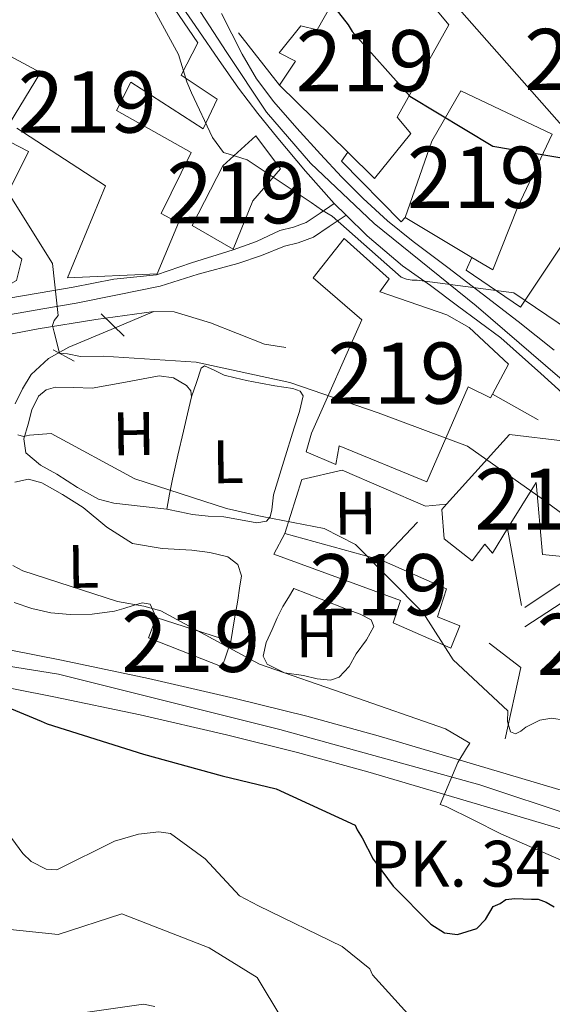
# Model space of a CAD drawing. Units: metres. Extents: x 573165 to 580025, y 4742701 to 4747404.
# Drawn here: x 578641 to 578728, y 4747162 to 4747323 of the extents above; entities that cross this region are included whole.
import ezdxf
from ezdxf.enums import TextEntityAlignment as Align

# ---------------------------------------------------------------- set-up
doc = ezdxf.new("R2010")
doc.units = ezdxf.units.M
doc.header["$MEASUREMENT"] = 0
for name, pattern in [('DGN Style 2', [85.50319999999999, 51.30192, -34.20128]), ('DGN Style 3', [119.70447999999999, 85.50319999999999, -34.20128]), ('DGN Style 4', [136.8906232, 68.40256, -34.20128, 0.08550319999999999, -34.20128])]:
    doc.linetypes.add(name, pattern=pattern)
for name, color, linetype, lineweight in [('Nivel 11', 7, 'Continuous', 0), ('Nivel 15', 7, 'Continuous', 0), ('Nivel 16', 7, 'Continuous', 0), ('Nivel 21', 7, 'Continuous', 0), ('Nivel 23', 7, 'Continuous', 0), ('Nivel 36', 7, 'Continuous', 0), ('Nivel 37', 7, 'Continuous', 0), ('Nivel 4', 7, 'Continuous', 0), ('Nivel 44', 7, 'Continuous', 0), ('Nivel 48', 7, 'Continuous', 0), ('Nivel 5', 7, 'Continuous', 0), ('Nivel 52', 7, 'Continuous', 0), ('Nivel 54', 7, 'Continuous', 0)]:
    doc.layers.add(name, color=color, linetype=linetype, lineweight=lineweight)
doc.styles.add('Style-arial', font='arial.shx', dxfattribs={"bigfont": 'arialbig.shx'})
doc.styles.add('Style-Arial Narrow', font='txt')

msp = doc.modelspace()

# ---------------------------------------------------------------- linework, layer by layer
at = {"layer": 'Nivel 11', "color": 142, "linetype": 'DGN Style 3', "lineweight": 13}
for points in [[(578533.75, 4747242.140000001, 621.15), (578540.1999999993, 4747244.99, 620.16), (578555, 4747251.68, 618.89), (578569.8200000003, 4747258.380000001, 617.49), (578573.5, 4747259.960000001, 616.98), (578577.2300000004, 4747261.380000001, 616.42), (578580.3000000007, 4747261.52, 615.9), (578585.0799999982, 4747259.91, 615.02), (578587.4600000009, 4747259.300000001, 614.65), (578589.8000000007, 4747259.43, 614.41), (578596.0100000016, 4747261.51, 614.08), (578601.9600000009, 4747264.27, 613.8100000000001), (578603.4499999993, 4747265.1, 613.72), (578604.9400000013, 4747265.93, 613.64), (578607.75, 4747267.119999999, 613.58), (578610.5700000003, 4747268.310000001, 613.52), (578614.6999999993, 4747269.25, 613.4), (578621.2399999984, 4747269.1, 613.09), (578627.7199999988, 4747269.24, 612.63), (578635.8900000006, 4747270.83, 611.09), (578644.1099999994, 4747272.439999999, 609.36), (578653.5599999987, 4747273.960000001, 608.3000000000001), (578663.0199999996, 4747275.26, 607.64)], [(578640.379999999, 4747260.17, 613.58), (578641.5799999982, 4747262.6, 612.16), (578642.9899999984, 4747264.98, 610.79), (578645.8200000003, 4747267.560000001, 610.4), (578649.1700000018, 4747269.42, 610.02), (578656.0899999999, 4747272.34, 608.83), (578663.0199999996, 4747275.26, 607.64)], [(578663.0199999996, 4747275.26, 607.64), (578666.3500000015, 4747275.199999999, 607.5600000000001), (578672.3099999987, 4747273.41, 607.65), (578681.1499999985, 4747269.91, 607.88), (578684.6400000006, 4747269.41, 607.86)]]:
    msp.add_polyline3d(points, dxfattribs=at)
at = {"layer": 'Nivel 15', "color": 51, "linetype": 'Continuous', "lineweight": 13}
for points in [[(578638.5899999999, 4747332.4, 609.0600000000001), (578649.370000001, 4747326.33, 609.47), (578658.0500000007, 4747337.15, 609.67), (578670.2399999984, 4747319.220000001, 610.58), (578667.5100000016, 4747313.939999999, 612.29), (578673.4100000001, 4747310.01, 610.98), (578671.0799999982, 4747305.140000001, 611.58), (578659.2699999996, 4747312.800000001, 612.49), (578656.9299999997, 4747308.119999999, 613.4), (578669.129999999, 4747301.27, 613.4), (578664.2600000016, 4747291.32, 614.2), (578667.1000000015, 4747289.76, 613.7), (578663.6099999994, 4747281.439999999, 613.6), (578648.9200000018, 4747280.790000001, 614), (578655.120000001, 4747295.800000001, 615.8100000000001), (578640.6499999985, 4747305.23, 614.1)], [(578705.0399999991, 4747304.4, 607.86), (578699.1099999994, 4747297.040000001, 607.86), (578694.75, 4747301.33, 607.86), (578683.6099999994, 4747312.27, 607.86), (578686.2100000009, 4747316.189999999, 607.86), (578683.5199999996, 4747317.59, 606.9), (578687.0799999982, 4747322.01, 606.9), (578689.75, 4747321.33, 608.35), (578697.0399999991, 4747334.279999999, 608.35), (578705.3500000015, 4747329.33, 607.86), (578711.2699999996, 4747322.17, 607.86), (578702.8200000003, 4747307.029999999, 607.74), (578705.0399999991, 4747304.4, 607.86)], [(578757.4299999997, 4747312.199999999, 602.58), (578735.4899999984, 4747299.220000001, 607.48), (578710.9299999997, 4747327.07, 605.8000000000001), (578711.8099999987, 4747329.5, 605.8000000000001), (578723.879999999, 4747332.369999999, 603.96), (578723, 4747330.550000001, 604.11), (578733.0100000016, 4747328.85, 603.04), (578729.4299999997, 4747324.57, 603.35), (578736.4499999993, 4747319.51, 605.1800000000001), (578740.7399999984, 4747315.02, 605.64), (578744.3200000003, 4747319.609999999, 603.65), (578740.0300000012, 4747323.790000001, 600.9), (578743.629999999, 4747326.26, 601.2), (578750.3399999999, 4747322.4, 602.73), (578759.6600000001, 4747316.060000001, 611.76), (578757.4299999997, 4747312.199999999, 602.58)], [(578639.4299999997, 4747306.02, 612.99), (578644.5300000012, 4747314.359999999, 612.79), (578631.7300000004, 4747321.199999999, 610.38)], [(578728.1600000001, 4747304.27, 607.94), (578722.5500000007, 4747292.4, 609.16), (578718.4400000013, 4747282.060000001, 609.9300000000001), (578715.0500000007, 4747284.09, 609.75), (578704.1099999994, 4747290.66, 609.16), (578708.5, 4747303.130000001, 608.09), (578713.2399999984, 4747311.359999999, 608.09), (578728.1600000001, 4747304.27, 607.94)], [(578639.4800000004, 4747303, 614.4), (578642.5300000012, 4747301.439999999, 613.3000000000001), (578637.6600000001, 4747291.689999999, 613.3000000000001)], [(578683.7300000004, 4747298.59, 609.62), (578679.25, 4747293.390000001, 610.7), (578676.0199999996, 4747285.48, 611.62), (578669.3099999987, 4747289.33, 611.46), (578674.3399999999, 4747299.08, 610.7), (578679.7300000004, 4747303.99, 610.24), (578683.7300000004, 4747298.59, 609.62)], [(578700.0199999996, 4747278.5, 614.22), (578710.9600000009, 4747274.699999999, 613.91), (578714.620000001, 4747272.630000001, 613.61), (578721.0500000007, 4747266.65, 611.46), (578718.3900000006, 4747261.73, 612.01), (578718.0899999999, 4747261.17, 612.08), (578714.4299999997, 4747262.939999999, 616.52), (578707.6600000001, 4747247.42, 617.13), (578693.3599999994, 4747253.300000001, 616.52), (578692.7899999991, 4747250.27, 614.98), (578687.9299999997, 4747252.33, 614.98), (578688.8000000007, 4747255.359999999, 617.13), (578697.0500000007, 4747273.93, 613.76), (578689.0899999999, 4747280.790000001, 608.09), (578694.1600000001, 4747287.210000001, 607.02), (578701.5100000016, 4747280.640000001, 606.72), (578699.9800000004, 4747278.51, 607.02), (578700.0199999996, 4747278.5, 614.22)], [(578739.379999999, 4747252.949999999, 615.14), (578740.2100000009, 4747234.189999999, 616.98), (578726.5700000003, 4747235.540000001, 616.36), (578725.5199999996, 4747247.33, 616.98), (578720.879999999, 4747239.790000001, 616.78), (578718.3999999985, 4747235.74, 616.67), (578717.1700000018, 4747237.24, 616.67), (578715.0799999982, 4747234.49, 616.67), (578710.5, 4747238.07, 616.36), (578710.1400000006, 4747242.91, 616.52), (578710.8900000006, 4747243.74, 616.5), (578721.1900000013, 4747255.15, 616.36), (578739.379999999, 4747252.949999999, 615.14)], [(578684.4499999993, 4747238.960000001, 616.98), (578700.25, 4747234.609999999, 616.0600000000001), (578710.8999999985, 4747229.9, 615.9), (578709.4400000013, 4747225.34, 616.98), (578713.0899999999, 4747223.869999999, 615.9), (578711.620000001, 4747220.220000001, 615.9), (578702.1900000013, 4747224.35, 616.82), (578703.3599999994, 4747227.99, 617.13), (578682.6799999997, 4747235.609999999, 617.4300000000001), (578684.4499999993, 4747238.960000001, 616.98)], [(578663.4299999997, 4747225.23, 621.23), (578675.620000001, 4747221.33, 621.11), (578674.2100000009, 4747217.18, 621.35), (578662.1700000018, 4747221.890000001, 621.41), (578663.4299999997, 4747225.23, 621.23)]]:
    msp.add_polyline3d(points, dxfattribs=at)
at = {"layer": 'Nivel 16', "color": 1, "linetype": 'Continuous', "lineweight": 13, "extrusion": (-0.03398014067424248, 0.04314219341900119, 0.9984909119199615), "elevation": 185748.3029644028, "flags": 128}
msp.add_lwpolyline([(-3392015.985987656, -3366240.334904429), (-3392015.985987656, -3366251.260443315)], dxfattribs=at)
at = {"layer": 'Nivel 16', "color": 1, "linetype": 'Continuous', "lineweight": 13, "extrusion": (0.02848462444765816, -0.01603691993031693, 0.9994655788816463), "elevation": -59037.65600855713, "flags": 128}
msp.add_lwpolyline([(4420624.086072389, 1823725.65963731), (4420624.086072393, 1823734.225266304)], dxfattribs=at)
at = {"layer": 'Nivel 16', "color": 1, "linetype": 'Continuous', "lineweight": 13, "extrusion": (0.004020766477049881, 0.004224866298219925, 0.9999829918262106), "elevation": 22997.94962389808, "flags": 128}
msp.add_lwpolyline([(578699.0106264018, 4747186.024363937), (578693.100473132, 4747179.814308513)], dxfattribs=at)
at = {"layer": 'Nivel 16', "color": 1, "linetype": 'Continuous', "lineweight": 13, "extrusion": (0.0006952930187598778, -0.003842408787883535, 0.9999923762021012), "elevation": -17224.46998054749, "flags": 128}
msp.add_lwpolyline([(578722.5932398103, 4747196.050725698), (578720.3132055998, 4747208.650818713)], dxfattribs=at)
at = {"layer": 'Nivel 16', "color": 1, "linetype": 'Continuous', "lineweight": 13, "extrusion": (0.04035004960397143, 0.1269171955211948, 0.9910922757130094), "elevation": 626463.9735510175, "flags": 128}
msp.add_lwpolyline([(886792.9984112531, -4657469.010408148), (886794.1291742772, -4657481.024498835), (886800.2429704815, -4657483.277140837)], dxfattribs=at)
at = {"layer": 'Nivel 16', "color": 1, "linetype": 'Continuous', "lineweight": 13}
for points in [[(578704.1099999994, 4747290.66, 605.1), (578703.4600000009, 4747289.92, 605.16), (578693.7100000009, 4747299.84, 604.86), (578694.75, 4747301.33, 604.91)], [(578632.2300000004, 4747276.51, 612.7), (578636.9899999984, 4747278.35, 612.16), (578640.6099999994, 4747280.33, 611.75), (578641.4499999993, 4747283.82, 611.75), (578636.7899999991, 4747287.98, 612.04), (578628.3999999985, 4747292.73, 612.46), (578621.3200000003, 4747295.800000001, 611.87)], [(578733.7899999991, 4747284.779999999, 606.17), (578730.9200000018, 4747287.91, 605.8100000000001), (578722.9699999988, 4747275.99, 606.17), (578714.0799999982, 4747282.029999999, 605.69), (578715.0500000007, 4747284.09, 605.73)], [(578710.8900000006, 4747243.74, 614.52), (578707.4299999997, 4747243.43, 614.12), (578693.8399999999, 4747249.33, 614.6), (578687.2199999988, 4747247.790000001, 614.6), (578684.4499999993, 4747238.960000001, 614.95)]]:
    msp.add_polyline3d(points, dxfattribs=at)
at = {"layer": 'Nivel 21', "color": 1, "linetype": 'DGN Style 2', "lineweight": 0, "extrusion": (-0.05686813598361071, 0.05551054122538128, 0.9968372961133702), "elevation": 231223.933941904, "flags": 128}
msp.add_lwpolyline([(-3801332.700621925, -2892726.32555452), (-3801332.700621925, -2892721.040509582)], dxfattribs=at)
at = {"layer": 'Nivel 21', "color": 1, "linetype": 'DGN Style 2', "lineweight": 0, "extrusion": (-0.04090504890322112, 0.02170471982619896, 0.998927265676281), "elevation": 79979.00118848028, "flags": 128}
msp.add_lwpolyline([(-4464716.211946152, -1712106.19049583), (-4464716.211946156, -1712102.303376071)], dxfattribs=at)
at = {"layer": 'Nivel 21', "color": 1, "linetype": 'DGN Style 2', "lineweight": 0, "extrusion": (0.2059304897631761, 0.1384072876301466, 0.9687290932540245), "elevation": 776821.5769184406, "flags": 128}
msp.add_lwpolyline([(3617185.984419925, -3030453.575640023), (3617185.984419925, -3030445.192627437)], dxfattribs=at)
at = {"layer": 'Nivel 21', "color": 1, "linetype": 'DGN Style 2', "lineweight": 0, "extrusion": (0.2020401023274329, 0.1315219502685505, 0.9705059369468471), "elevation": 741884.6994569832, "flags": 128}
msp.add_lwpolyline([(3662787.764477413, -2984074.410677537), (3662787.764477411, -2984065.533853777)], dxfattribs=at)
at = {"layer": 'Nivel 21', "color": 7, "linetype": 'Continuous', "lineweight": 13}
for points in [[(578733.2899999991, 4747258.83, 607.91), (578726.3200000003, 4747265.130000001, 607.3000000000001), (578719.7699999996, 4747270.970000001, 606.65), (578712.6900000013, 4747276.189999999, 605.99), (578708.25, 4747279.5, 605.57), (578703.7100000009, 4747282.720000001, 605.16), (578697.9200000018, 4747287.619999999, 604.67), (578694.4800000004, 4747291, 604.42), (578692.5, 4747292.939999999, 604.27), (578687.8099999987, 4747298.199999999, 603.99), (578683.3000000007, 4747303.6, 603.74), (578680.0199999996, 4747307.630000001, 603.34), (578676.8900000006, 4747311.77, 603.08), (578673.6400000006, 4747316.470000001, 603.13), (578670.379999999, 4747321.16, 603.1800000000001), (578666.1600000001, 4747327.359999999, 602.89)], [(578728.4800000004, 4747268.93, 607.12), (578722.629999999, 4747273.609999999, 606.63), (578716.7100000009, 4747278.18, 606.11), (578711.0799999982, 4747282.439999999, 605.5600000000001), (578705.4400000013, 4747286.710000001, 604.98), (578701.25, 4747290.1, 604.41), (578697.2600000016, 4747293.73, 603.91), (578693.7300000004, 4747297.32, 603.79), (578690.2899999991, 4747301.01, 603.74), (578686.4200000018, 4747305.24, 603.51), (578682.6600000001, 4747309.58, 603.32), (578679.8399999999, 4747313.33, 603.32), (578677.4699999988, 4747317.369999999, 603.32), (578675.7800000012, 4747320.689999999, 603.26), (578674.1000000015, 4747324.029999999, 603.2)], [(578530.5, 4747209.970000001, 631.63), (578541.5799999982, 4747213.32, 631.03), (578552.6000000015, 4747216.66, 630.38), (578558.7800000012, 4747218.560000001, 630.01), (578564.7600000016, 4747220.4, 629.61), (578570.6799999997, 4747221.810000001, 629.12), (578576.6700000018, 4747222.640000001, 628.54), (578581.3399999999, 4747222.91, 628.08), (578586.120000001, 4747222.82, 627.59), (578592.3299999982, 4747222.460000001, 626.94), (578598.4299999997, 4747221.67, 626.29), (578610.0500000007, 4747219.439999999, 625.32), (578621.8399999999, 4747217.140000001, 624.57), (578634.2899999991, 4747214.710000001, 624.02), (578646.6999999993, 4747212.27, 623.5), (578660.8299999982, 4747209.290000001, 622.4300000000001), (578674.8999999985, 4747206.029999999, 621.36), (578686.5100000016, 4747203.16, 621.08), (578698.0300000012, 4747199.99, 620.71), (578715.9699999988, 4747194.68, 619.4300000000001), (578733.9600000009, 4747189.35, 618.51)], [(578635.4699999988, 4747220.710000001, 624.02), (578647.9200000018, 4747218.26, 623.5), (578662.1499999985, 4747215.25, 622.4300000000001), (578676.3200000003, 4747211.970000001, 621.36), (578688.0599999987, 4747209.07, 621.08), (578699.7100000009, 4747205.859999999, 620.71), (578717.6999999993, 4747200.529999999, 619.4300000000001), (578735.6900000013, 4747195.210000001, 618.16), (578750.0799999982, 4747189.960000001, 617.24), (578764.4699999988, 4747184.710000001, 616.32), (578771.2399999984, 4747182.6, 616.19), (578778.120000001, 4747180.91, 616.14), (578783.3099999987, 4747180.529999999, 615.83), (578788.5500000007, 4747181.359999999, 615.37)]]:
    msp.add_polyline3d(points, dxfattribs=at)
at = {"layer": 'Nivel 21', "color": 7, "linetype": 'DGN Style 3', "lineweight": 0}
msp.add_polyline3d([(578587.5199999996, 4747273.689999999, 615.95), (578593.7199999988, 4747273.359999999, 615.95), (578599.9100000001, 4747273.029999999, 615.95), (578607.5399999991, 4747272.630000001, 615.45), (578615.1400000006, 4747272.25, 614.41), (578621.0300000012, 4747272.76, 613.49), (578626.8500000015, 4747274.09, 612.51), (578632.9299999997, 4747275.790000001, 611.21), (578639.0300000012, 4747277.390000001, 610.02), (578644.4400000013, 4747278.310000001, 609.76), (578649.8599999994, 4747279.23, 609.66), (578656.5199999996, 4747280.58, 609.09), (578663.4600000009, 4747281.27, 608.35), (578669.1900000013, 4747283.23, 607.44), (578676.0100000016, 4747285.35, 606.22), (578679.8500000015, 4747286.73, 605.74), (578683.6600000001, 4747288.540000001, 605.38), (578685.870000001, 4747289.040000001, 605.42), (578687.9299999997, 4747289.810000001, 605.33), (578690.2199999988, 4747291.369999999, 604.8000000000001), (578692.5, 4747292.939999999, 604.27)], dxfattribs=at)
at = {"layer": 'Nivel 21', "color": 7, "linetype": 'Continuous', "lineweight": 0}
msp.add_polyline3d([(578639.5899999999, 4747274.800000001, 610.02), (578644.879999999, 4747275.699999999, 609.76), (578650.3399999999, 4747276.619999999, 609.66), (578657.0899999999, 4747277.99, 609.09), (578664.0500000007, 4747279.41, 608.33), (578670.2800000012, 4747281.4, 607.29), (578676.75, 4747283.1, 606.22), (578680.6499999985, 4747284.41, 605.74), (578684.379999999, 4747285.98, 605.38), (578686.629999999, 4747286.49, 605.42), (578689.1700000018, 4747287.439999999, 605.33), (578691.7199999988, 4747289.189999999, 604.8000000000001), (578694.4800000004, 4747291, 604.37)], dxfattribs=at)
at = {"layer": 'Nivel 23', "color": 7, "linetype": 'DGN Style 4', "lineweight": 0}
msp.add_polyline3d([(578463.7800000012, 4747193.09, 634.6800000000001), (578545.0599999987, 4747218.279999999, 630.76), (578571.9699999988, 4747225.01, 628.94), (578586.8099999987, 4747225.710000001, 627.53), (578647.4400000013, 4747215.960000001, 623.5), (578683.620000001, 4747206.91, 621.17), (578716.3299999982, 4747197.85, 619.5), (578768.6099999994, 4747180.48, 616.58), (578783.6799999997, 4747176.99, 616.1), (578792.4899999984, 4747180.01, 615.0600000000001), (578800.379999999, 4747187.439999999, 614.3100000000001), (578801.5399999991, 4747197.65, 613.46), (578794.3500000015, 4747207.859999999, 612.4300000000001), (578767.4499999993, 4747230.83, 610.51), (578739.6400000006, 4747255.550000001, 608.38), (578715.75, 4747276.210000001, 606.16), (578699.0500000007, 4747289.67, 604.44), (578688.6499999985, 4747299.529999999, 603.88), (578681.4600000009, 4747307.890000001, 603.38), (578674.9699999988, 4747317.630000001, 603.2), (578659.1999999993, 4747342, 602.62), (578643.2199999988, 4747368.58, 601.5600000000001), (578635.7899999991, 4747388.58, 600.16)], dxfattribs=at)
at = {"layer": 'Nivel 36', "color": 92, "linetype": 'Continuous', "lineweight": 0}
for points in [[(578669.2199999988, 4747261.32, 613.75), (578670, 4747263.67, 612.66), (578670.7800000012, 4747266.029999999, 611.5600000000001), (578671.3500000015, 4747266.369999999, 611.28), (578672.879999999, 4747265.66, 611.2), (578674.5199999996, 4747264.859999999, 611.26), (578676.3500000015, 4747264.43, 611.37), (578678.1700000018, 4747264.01, 611.44), (578680.4800000004, 4747263.550000001, 611.38), (578682.8000000007, 4747263.1, 611.32), (578685.7600000016, 4747262.66, 611.28), (578686.9800000004, 4747262.23, 611.27), (578687.4299999997, 4747261.460000001, 611.26), (578686.8399999999, 4747258.93, 611.32), (578685.9600000009, 4747256.26, 611.5), (578684.2800000012, 4747250.77, 613.14), (578682.6099999994, 4747245.290000001, 614.76), (578682.3200000003, 4747242.83, 614.82), (578682.0700000003, 4747241.699999999, 614.83), (578681.4499999993, 4747240.99, 614.88), (578679.8999999985, 4747240.710000001, 615.04), (578677.2199999988, 4747241.18, 615.32), (578674.4800000004, 4747241.710000001, 615.53), (578671.9100000001, 4747241.790000001, 615.5500000000001), (578669.370000001, 4747242.050000001, 615.59), (578667.2699999996, 4747242.51, 615.74), (578665.1499999985, 4747242.970000001, 615.89)], [(578665.1499999985, 4747242.970000001, 615.89), (578660.8200000003, 4747243.449999999, 615.89), (578656.4800000004, 4747243.92, 615.89), (578654.0100000016, 4747244.57, 615.88), (578650.5700000003, 4747246.49, 615.82), (578647.1999999993, 4747248.67, 615.77), (578644.4899999984, 4747250.15, 615.8000000000001), (578642.1400000006, 4747252.17, 615.83), (578641.7800000012, 4747254.439999999, 615.7), (578642.4800000004, 4747256.859999999, 615.53), (578643.0799999982, 4747259.189999999, 615.54), (578644.2100000009, 4747261.42, 615.53), (578645.4600000009, 4747262.470000001, 615.22), (578646.9499999993, 4747262.91, 614.88), (578649.9499999993, 4747262.84, 614.79), (578652.9400000013, 4747262.74, 614.7), (578658.4299999997, 4747263.73, 614.1), (578663.9200000018, 4747264.73, 613.64), (578666.2699999996, 4747264.439999999, 613.75), (578668.3900000006, 4747263.15, 613.73), (578669.0899999999, 4747262.290000001, 613.72), (578669.2199999988, 4747261.32, 613.75), (578668.5700000003, 4747258.52, 614.0600000000001), (578667.9100000001, 4747255.710000001, 614.41), (578666.9400000013, 4747251.77, 614.58), (578666.0700000003, 4747247.84, 614.94), (578665.6099999994, 4747245.41, 615.42), (578665.1499999985, 4747242.970000001, 615.89)], [(578675.620000001, 4747221.33, 621.11), (578676.1799999997, 4747224.689999999, 619.8100000000001), (578676.75, 4747228.060000001, 618.5), (578677.0599999987, 4747230.029999999, 618), (578677.3500000015, 4747232.029999999, 617.85), (578676.7699999996, 4747233.880000001, 617.83), (578675.129999999, 4747235.16, 617.85), (578672.2100000009, 4747235.859999999, 617.92), (578669.2800000012, 4747236.23, 618.03), (578664.3999999985, 4747236.529999999, 618.54), (578659.5599999987, 4747237.32, 618.98), (578655.3500000015, 4747240, 618.87), (578651.4699999988, 4747243.210000001, 618.74), (578648.129999999, 4747245.32, 618.74), (578644.7100000009, 4747247.26, 618.74), (578642.5300000012, 4747247.859999999, 618.69), (578640.3299999982, 4747247.369999999, 618.6800000000001)], [(578685.9499999993, 4747229.949999999, 617.4300000000001), (578690.3900000006, 4747228.23, 617.58), (578694.8200000003, 4747226.5, 617.73), (578696.7600000016, 4747225.77, 617.79), (578698.5599999987, 4747224.84, 617.91), (578699.0100000016, 4747223.76, 618.0500000000001), (578697.8000000007, 4747221.550000001, 618.28), (578696.120000001, 4747219.310000001, 618.5), (578694.9499999993, 4747217.210000001, 618.74), (578693.3299999982, 4747215.470000001, 618.98), (578691.9400000013, 4747215, 619.0500000000001), (578689.7199999988, 4747215.199999999, 619.01), (578687.5, 4747215.73, 618.98), (578684.3900000006, 4747216.16, 619.11), (578681.5700000003, 4747217.6, 619.21), (578680.9400000013, 4747218.91, 619.1), (578681.3900000006, 4747221.119999999, 618.72), (578682.3900000006, 4747223.27, 618.38), (578683.1999999993, 4747225.189999999, 618.4), (578684.129999999, 4747227.02, 618.26), (578685.0399999991, 4747228.48, 617.85), (578685.9499999993, 4747229.949999999, 617.4300000000001)], [(578640.2300000004, 4747227.689999999, 620.71), (578643.0899999999, 4747226.68, 620.64), (578646.2100000009, 4747226.01, 620.33), (578649.3399999999, 4747225.699999999, 619.99), (578652.9800000004, 4747225.790000001, 620.03), (578656.620000001, 4747226.279999999, 619.99), (578658.1600000001, 4747226.720000001, 619.8100000000001), (578659.6799999997, 4747227.199999999, 619.63), (578661.1600000001, 4747227.640000001, 619.48), (578662.4299999997, 4747227.4, 619.33), (578663.4299999997, 4747225.23, 619.1)]]:
    msp.add_polyline3d(points, dxfattribs=at)
at = {"layer": 'Nivel 4', "color": 30, "linetype": 'Continuous', "lineweight": 30, "flags": 128}
for points, elevation in [([(578684.8599999994, 4747334.91), (578694.8000000007, 4747322.130000001), (578695.4600000009, 4747321.040000001), (578704.9100000001, 4747310.460000001), (578718.4800000004, 4747302.300000001), (578731.0100000016, 4747300.189999999)], 600), ([(578639.7899999991, 4747210.310000001), (578644.620000001, 4747208.290000001), (578645.5899999999, 4747207.82), (578661.3500000015, 4747202.880000001), (578674.2100000009, 4747199.35), (578683.0500000007, 4747197.220000001), (578695.9400000013, 4747191.290000001), (578696.2699999996, 4747190.49), (578697.0899999999, 4747189.210000001), (578698.8900000006, 4747185.710000001), (578699.379999999, 4747185.08), (578702.1499999985, 4747181.27), (578708.3099999987, 4747175.09), (578710.5700000003, 4747173.68), (578712.6600000001, 4747173.380000001), (578715.8500000015, 4747174.380000001), (578717.2800000012, 4747175.84), (578718.5300000012, 4747177.939999999), (578719.6499999985, 4747178.43), (578720.6000000015, 4747179.09), (578722.0399999991, 4747179.26), (578724.7699999996, 4747179.140000001), (578725.8900000006, 4747179.15), (578727.1799999997, 4747178.689999999), (578728.4699999988, 4747177.9)], 625)]:
    msp.add_lwpolyline(points, dxfattribs=dict(at, elevation=elevation))
at = {"layer": 'Nivel 5', "color": 30, "linetype": 'Continuous', "lineweight": 0, "flags": 128}
for points, elevation in [([(578660.8399999999, 4747328.77), (578667.0899999999, 4747317.310000001), (578668.4499999993, 4747312.83), (578669.2100000009, 4747311.01), (578672.6400000006, 4747303.73), (578674.4200000018, 4747301.279999999), (578675.3500000015, 4747301.02), (578678.3000000007, 4747300.060000001), (578688.7800000012, 4747293.08), (578690.6099999994, 4747291.800000001), (578692.1799999997, 4747290.85), (578703.5, 4747280.9), (578704.3399999999, 4747280.57), (578705.2600000016, 4747280.390000001), (578706.0899999999, 4747280.4), (578721.8999999985, 4747278.300000001), (578734.5199999996, 4747269.779999999), (578746.0399999991, 4747259.4), (578758.7199999988, 4747250.300000001), (578771.8200000003, 4747242.23), (578785.4499999993, 4747235.33), (578798.2600000016, 4747227.01), (578812.7100000009, 4747220.859999999), (578825.6099999994, 4747212.970000001)], 605), ([(578638.2100000009, 4747296.35), (578646.4600000009, 4747283.1), (578647.3900000006, 4747274.640000001), (578646.7699999996, 4747273.800000001), (578646.4899999984, 4747272.970000001), (578646.7399999984, 4747271.9), (578647.6099999994, 4747268.470000001), (578648.8999999985, 4747268.369999999), (578651.0500000007, 4747267.92), (578654.7399999984, 4747267.939999999), (578669.9400000013, 4747266.970000001), (578685.2699999996, 4747263.65), (578699.6999999993, 4747258.710000001), (578714.3299999982, 4747253.24), (578726.7600000016, 4747244.48), (578738.8000000007, 4747235.470000001)], 610), ([(578640.7899999991, 4747255.08), (578641.75, 4747254.85), (578642.7199999988, 4747255.029999999), (578646.25, 4747255.310000001), (578659.9299999997, 4747247.92), (578674.9400000013, 4747243.040000001), (578679.9400000013, 4747241.890000001), (578680.7399999984, 4747241.74), (578690.8900000006, 4747239.77), (578695.9899999984, 4747237.18), (578707.0599999987, 4747225.98), (578711.9800000004, 4747218.33), (578720.9200000018, 4747209.99), (578720.8599999994, 4747208.220000001), (578721.3599999994, 4747206.540000001), (578722.1700000018, 4747206.23), (578723.0500000007, 4747206.640000001), (578723.8500000015, 4747207.290000001), (578726.1600000001, 4747208.449999999), (578728.0899999999, 4747208.790000001), (578730.1000000015, 4747208.42)], 615), ([(578640, 4747233.74), (578641.6099999994, 4747232.880000001), (578657.1099999994, 4747227.84), (578661.379999999, 4747227.09), (578664.1999999993, 4747226.32), (578677.9600000009, 4747218.85), (578680.3099999987, 4747217.59), (578695.0799999982, 4747212.460000001)], 620), ([(578695.0799999982, 4747212.460000001), (578710.7399999984, 4747207.029999999), (578714.7100000009, 4747204.66), (578714.1600000001, 4747203.85), (578712.7399999984, 4747201.5), (578709.8500000015, 4747194.640000001), (578710.8200000003, 4747194.33), (578715.2600000016, 4747192.130000001), (578719.7899999991, 4747189.85), (578733.5300000012, 4747183.83), (578736.1999999993, 4747182.58), (578738.3900000006, 4747181.24), (578742.1400000006, 4747176.779999999), (578748.0799999982, 4747164.23), (578748.879999999, 4747164.640000001), (578763.5500000007, 4747168.119999999), (578778.629999999, 4747164.279999999), (578784.9200000018, 4747162.67), (578799.9499999993, 4747162.77), (578801.7199999988, 4747162.790000001), (578806.7100000009, 4747162.050000001), (578811.2399999984, 4747159.77)], 620), ([(578533.2399999984, 4747199.59), (578544.3000000007, 4747202.220000001), (578557.0700000003, 4747203.1), (578559.1600000001, 4747203.210000001), (578562.2899999991, 4747203.810000001), (578577.129999999, 4747206.960000001), (578592.1700000018, 4747206.18), (578605.6400000006, 4747202), (578614.7300000004, 4747195.199999999), (578616.620000001, 4747192.17), (578626.3299999982, 4747179.82), (578632.1799999997, 4747174.99), (578647.3900000006, 4747173.41), (578657.8000000007, 4747176.75), (578672.1000000015, 4747171.210000001), (578679.9499999993, 4747166.33)], 635), ([(578639.8200000003, 4747189.08), (578641.620000001, 4747186.609999999), (578643, 4747185.34), (578645.4299999997, 4747184.08), (578647.1999999993, 4747183.939999999), (578656.629999999, 4747188.640000001), (578660.5500000007, 4747189.810000001), (578663.8500000015, 4747190.17), (578665.7800000012, 4747189.880000001), (578671.4499999993, 4747185.77), (578677.0700000003, 4747179.720000001), (578680.1499999985, 4747178.07)], 630), ([(578680.1499999985, 4747178.07), (578693.8200000003, 4747171.41), (578698.3599999994, 4747167.76), (578698.7800000012, 4747166.800000001), (578705.0500000007, 4747159.890000001)], 630), ([(578679.9499999993, 4747166.33), (578687.8299999982, 4747153.24)], 635), ([(578651.4100000001, 4747160.6), (578661.370000001, 4747162.01), (578663.2199999988, 4747161.630000001)], 640)]:
    msp.add_lwpolyline(points, dxfattribs=dict(at, elevation=elevation))
at = {"layer": 'Nivel 52', "color": 1, "linetype": 'Continuous', "lineweight": 13}
for points in [[(578640.6499999985, 4747305.23, 614.1), (578655.120000001, 4747295.800000001, 615.8100000000001), (578648.9200000018, 4747280.790000001, 614), (578663.6099999994, 4747281.439999999, 613.6), (578667.1000000015, 4747289.76, 613.7), (578664.2600000016, 4747291.32, 614.2), (578669.129999999, 4747301.27, 613.4), (578656.9299999997, 4747308.119999999, 613.4), (578659.2699999996, 4747312.800000001, 612.49), (578671.0799999982, 4747305.140000001, 611.58), (578673.4100000001, 4747310.01, 610.98), (578667.5100000016, 4747313.939999999, 612.29), (578670.2399999984, 4747319.220000001, 610.58), (578658.0500000007, 4747337.15, 609.67), (578649.370000001, 4747326.33, 609.47), (578638.5899999999, 4747332.4, 609.0600000000001)], [(578631.7300000004, 4747321.199999999, 610.38), (578644.5300000012, 4747314.359999999, 612.79), (578639.4299999997, 4747306.02, 612.99)], [(578637.6600000001, 4747291.689999999, 613.3000000000001), (578642.5300000012, 4747301.439999999, 613.3000000000001), (578639.4800000004, 4747303, 614.4)]]:
    msp.add_polyline3d(points, dxfattribs=at)
for points in [[(578705.0399999991, 4747304.4, 607.86), (578702.8200000003, 4747307.029999999, 607.74), (578711.2699999996, 4747322.17, 607.86), (578705.3500000015, 4747329.33, 607.86), (578697.0399999991, 4747334.279999999, 608.35), (578689.75, 4747321.33, 608.35), (578687.0799999982, 4747322.01, 606.9), (578683.5199999996, 4747317.59, 606.9), (578686.2100000009, 4747316.189999999, 607.86), (578683.6099999994, 4747312.27, 607.86), (578694.75, 4747301.33, 607.86), (578699.1099999994, 4747297.040000001, 607.86)], [(578757.4299999997, 4747312.199999999, 602.58), (578759.6600000001, 4747316.060000001, 611.76), (578750.3399999999, 4747322.4, 602.73), (578743.629999999, 4747326.26, 601.2), (578740.0300000012, 4747323.790000001, 600.9), (578744.3200000003, 4747319.609999999, 603.65), (578740.7399999984, 4747315.02, 605.64), (578736.4499999993, 4747319.51, 605.1800000000001), (578729.4299999997, 4747324.57, 603.35), (578733.0100000016, 4747328.85, 603.04), (578723, 4747330.550000001, 604.11), (578723.879999999, 4747332.369999999, 603.96), (578711.8099999987, 4747329.5, 605.8000000000001), (578710.9299999997, 4747327.07, 605.8000000000001), (578735.4899999984, 4747299.220000001, 607.48)], [(578728.1600000001, 4747304.27, 607.94), (578713.2399999984, 4747311.359999999, 608.09), (578708.5, 4747303.130000001, 608.09), (578704.1099999994, 4747290.66, 609.16), (578715.0500000007, 4747284.09, 609.75), (578718.4400000013, 4747282.060000001, 609.9300000000001), (578722.5500000007, 4747292.4, 609.16)], [(578683.7300000004, 4747298.59, 609.62), (578679.7300000004, 4747303.99, 610.24), (578674.3399999999, 4747299.08, 610.7), (578669.3099999987, 4747289.33, 611.46), (578676.0199999996, 4747285.48, 611.62), (578679.25, 4747293.390000001, 610.7)], [(578700.0199999996, 4747278.5, 614.22), (578699.9800000004, 4747278.51, 607.02), (578701.5100000016, 4747280.640000001, 606.72), (578694.1600000001, 4747287.210000001, 607.02), (578689.0899999999, 4747280.790000001, 608.09), (578697.0500000007, 4747273.93, 613.76), (578688.8000000007, 4747255.359999999, 617.13), (578687.9299999997, 4747252.33, 614.98), (578692.7899999991, 4747250.27, 614.98), (578693.3599999994, 4747253.300000001, 616.52), (578707.6600000001, 4747247.42, 617.13), (578714.4299999997, 4747262.939999999, 616.52), (578718.0899999999, 4747261.17, 612.08), (578718.3900000006, 4747261.73, 612.01), (578721.0500000007, 4747266.65, 611.46), (578714.620000001, 4747272.630000001, 613.61), (578710.9600000009, 4747274.699999999, 613.91)], [(578739.379999999, 4747252.949999999, 615.14), (578721.1900000013, 4747255.15, 616.36), (578710.8900000006, 4747243.74, 616.5), (578710.1400000006, 4747242.91, 616.52), (578710.5, 4747238.07, 616.36), (578715.0799999982, 4747234.49, 616.67), (578717.1700000018, 4747237.24, 616.67), (578718.3999999985, 4747235.74, 616.67), (578720.879999999, 4747239.790000001, 616.78), (578725.5199999996, 4747247.33, 616.98), (578726.5700000003, 4747235.540000001, 616.36), (578740.2100000009, 4747234.189999999, 616.98)], [(578684.4499999993, 4747238.960000001, 616.98), (578682.6799999997, 4747235.609999999, 617.4300000000001), (578703.3599999994, 4747227.99, 617.13), (578702.1900000013, 4747224.35, 616.82), (578711.620000001, 4747220.220000001, 615.9), (578713.0899999999, 4747223.869999999, 615.9), (578709.4400000013, 4747225.34, 616.98), (578710.8999999985, 4747229.9, 615.9), (578700.25, 4747234.609999999, 616.0600000000001)]]:
    msp.add_polyline3d(points, close=True, dxfattribs=at)
msp.add_3dface([(578663.4299999997, 4747225.23, 621.23), (578662.1700000018, 4747221.890000001, 621.41), (578674.2100000009, 4747217.18, 621.35), (578675.620000001, 4747221.33, 621.11)], dxfattribs=at)
at = {"layer": 'Nivel 54', "color": 9, "linetype": 'Continuous', "lineweight": 0}
for points in [[(578666.1600000001, 4747327.359999999, 602.89), (578670.379999999, 4747321.16, 603.1800000000001), (578673.6400000006, 4747316.470000001, 603.13), (578676.8900000006, 4747311.77, 603.08), (578680.0199999996, 4747307.630000001, 603.34), (578683.3000000007, 4747303.6, 603.74), (578687.8099999987, 4747298.199999999, 603.99), (578692.5, 4747292.939999999, 604.27), (578694.4800000004, 4747291, 604.42), (578697.9200000018, 4747287.619999999, 604.67), (578703.7100000009, 4747282.720000001, 605.16), (578708.25, 4747279.5, 605.57), (578712.6900000013, 4747276.189999999, 605.99), (578719.7699999996, 4747270.970000001, 606.65), (578726.3200000003, 4747265.130000001, 607.3000000000001), (578733.2899999991, 4747258.83, 607.91)], [(578728.4800000004, 4747268.93, 607.12), (578722.629999999, 4747273.609999999, 606.63), (578716.7100000009, 4747278.18, 606.11), (578711.0799999982, 4747282.439999999, 605.5600000000001), (578705.4400000013, 4747286.710000001, 604.98), (578701.25, 4747290.1, 604.41), (578697.2600000016, 4747293.73, 603.91), (578693.7300000004, 4747297.32, 603.79), (578690.2899999991, 4747301.01, 603.74), (578686.4200000018, 4747305.24, 603.51), (578682.6600000001, 4747309.58, 603.32), (578679.8399999999, 4747313.33, 603.32), (578677.4699999988, 4747317.369999999, 603.32), (578675.7800000012, 4747320.689999999, 603.26), (578674.1000000015, 4747324.029999999, 603.2)], [(578735.6900000013, 4747195.210000001, 618.16), (578717.6999999993, 4747200.529999999, 619.4300000000001), (578699.7100000009, 4747205.859999999, 620.71), (578688.0599999987, 4747209.07, 621.08), (578676.3200000003, 4747211.970000001, 621.36), (578662.1499999985, 4747215.25, 622.4300000000001), (578647.9200000018, 4747218.26, 623.5), (578635.4699999988, 4747220.710000001, 624.02)], [(578634.2899999991, 4747214.710000001, 624.02), (578646.6999999993, 4747212.27, 623.5), (578660.8299999982, 4747209.290000001, 622.4300000000001), (578674.8999999985, 4747206.029999999, 621.36), (578686.5100000016, 4747203.16, 621.08), (578698.0300000012, 4747199.99, 620.71), (578715.9699999988, 4747194.68, 619.4300000000001), (578733.9600000009, 4747189.35, 618.51)]]:
    msp.add_polyline3d(points, dxfattribs=at)

# ---------------------------------------------------------------- texts
at = {"layer": 'Nivel 37', "color": 92, "linetype": 'Continuous', "lineweight": 0, "style": 'Style-Arial Narrow'}
for s, p in [('H', (578659.7464421764, 4747255.290243266, 614.57)), ('L', (578675.1804166138, 4747250.705425611, 613.97)), ('H', (578696.006442178, 4747242.300243266, 614.8100000000001)), ('L', (578651.5104166158, 4747233.58542561, 619.63)), ('H', (578689.6864421777, 4747222.230243266, 618.24))]:
    msp.add_text(s, height=6.99996, rotation=0.6969694469211306, dxfattribs=at).set_placement(p, align=Align.MIDDLE_CENTER)
at = {"layer": 'Nivel 44', "color": 7, "linetype": 'Continuous', "lineweight": 0, "style": 'Style-arial'}
msp.add_text('PK. 34', height=7.5, dxfattribs=at).set_placement((578698.3099999987, 4747181.220000001, 626.25))
at = {"layer": 'Nivel 48', "color": 1, "linetype": 'Continuous', "lineweight": 0, "style": 'Style-Arial Narrow'}
for p in [(578697.5946221054, 4747316.279979998, 600.57), (578734.9446221031, 4747316.489979999, 597.3000000000001), (578652.154622104, 4747309.519979998, 607.42), (578715.7746221051, 4747297.21998, 601.8000000000001), (578676.4746221043, 4747294.689979998, 605.47), (578702.7746221051, 4747265.189979998, 608.6), (578726.8146221042, 4747244.569979999, 609.99), (578699.8546221033, 4747230.589979999, 615.8000000000001), (578669.0646221042, 4747221.329979999, 620.46), (578736.9646221027, 4747220.829979999, 615.78)]:
    msp.add_text('219', height=9.99996, dxfattribs=at).set_placement(p, align=Align.MIDDLE_CENTER)

doc.saveas('drawing.dxf')
